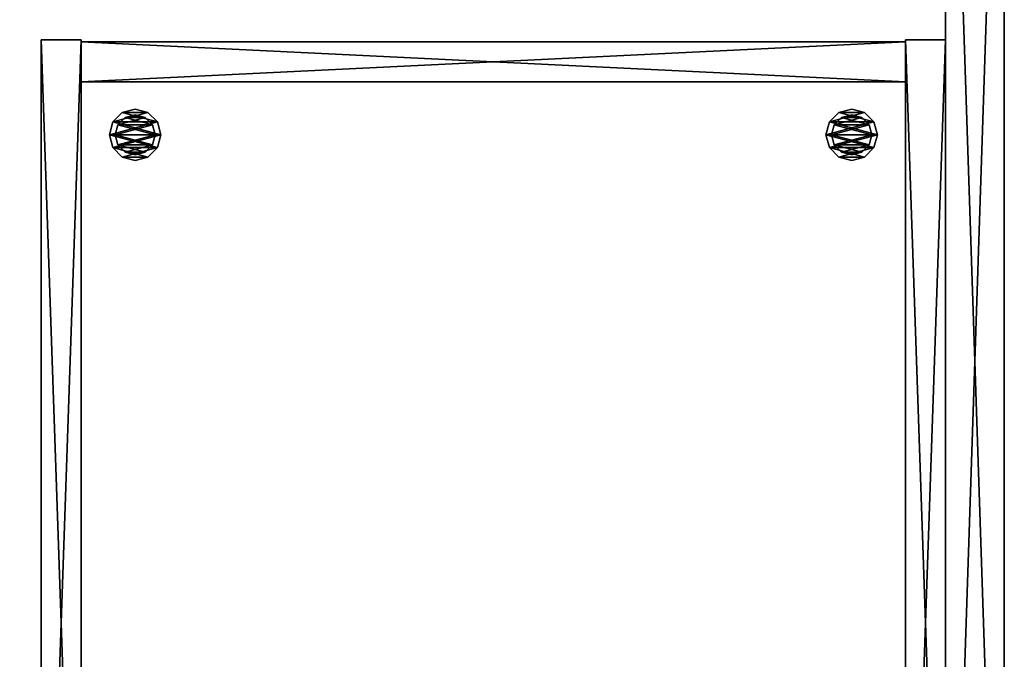
# Model space of a CAD drawing. Units: inches. Extents: x 781 to 1462, y 662 to 710.
# Drawn here: x 1434 to 1453, y 677 to 689 of the extents above; entities that cross this region are included whole.
import ezdxf

# ---------------------------------------------------------------- set-up
doc = ezdxf.new("R2010")
doc.units = ezdxf.units.IN
doc.header["$MEASUREMENT"] = 0
for name, color, linetype in [('A-FURN', 7, 'Continuous'), ('AFUFR-3-SPLM', 16, 'Continuous'), ('AFUFR-3-WKWD', 15, 'Continuous'), ('AFUFR-P-T', 7, 'Continuous'), ('AFUPD-3-BKM', 15, 'Continuous'), ('AFUPD-3-CASS', 4, 'Continuous'), ('AFUPD-3-SILM', 15, 'Continuous'), ('AFUPD-P-T', 7, 'Continuous')]:
    doc.layers.add(name, color=color, linetype=linetype)
doc.styles.get("Standard").update_dxf_attribs({"font": 'cityb___.ttf', "width": 0.666667})

# ---------------------------------------------------------------- blocks, each defined once
blk = doc.blocks.new('3_62-3672RS')
at = {"layer": 'AFUFR-P-T', "flags": 1}
for tag, height in [('CAPTG', 2.5), ('CAPPN', 0.001), ('CAPMG', 0.001), ('CAPMC', 0.001), ('CAPQT', 0.001), ('CAPDH', 0.001), ('CAPGC', 0.001)]:
    blk.add_attdef(tag, (0, 0), '', height=height, dxfattribs=at)
at = {"layer": 'AFUFR-3-SPLM'}
mesh = blk.add_polyface(dxfattribs=at)
corners = [(71.997, -36, 40.868), (71.997, -36, 0.37), (71.997, -0.795, 40.868), (71.997, -0.795, 0.37), (70.826, -36, 40.868), (70.826, -36, 0.37), (70.826, -0.795, 40.868), (70.826, -0.795, 0.37)]
mesh.append_faces([[corners[k] for k in face] for face in [(0, 1, 2, 2), (4, 5, 0, 0), (6, 7, 4, 4), (2, 3, 6, 6), (7, 3, 5, 5), (2, 6, 0, 0)]], dxfattribs={"vtx1": -1, "vtx2": -1})
mesh.append_faces([[corners[k] for k in face] for face in [(1, 3, 2, 2), (5, 1, 0, 0), (7, 5, 4, 4), (3, 7, 6, 6), (3, 1, 5, 5), (6, 4, 0, 0)]], dxfattribs={"vtx2": -1, "vtx3": -1})
at = {"layer": 'AFUFR-3-WKWD'}
mesh = blk.add_polyface(dxfattribs=at)
corners = [(1.169, -0.796, 29.786), (1.169, -0.796, 28.616), (1.169, -36, 29.786), (1.169, -36, 28.616), (70.827, -0.796, 29.786), (70.827, -0.796, 28.616), (70.827, -36, 29.786), (70.827, -36, 28.616)]
mesh.append_faces([[corners[k] for k in face] for face in [(0, 1, 2, 2), (4, 5, 0, 0), (6, 7, 4, 4), (2, 3, 6, 6), (2, 6, 0, 0), (7, 3, 5, 5)]], dxfattribs={"vtx1": -1, "vtx2": -1})
mesh.append_faces([[corners[k] for k in face] for face in [(1, 3, 2, 2), (5, 1, 0, 0), (7, 5, 4, 4), (3, 7, 6, 6), (6, 4, 0, 0), (3, 1, 5, 5)]], dxfattribs={"vtx2": -1, "vtx3": -1})
blk = doc.blocks.new('3_62-2418PD1')
at = {"layer": 'AFUPD-P-T', "flags": 1}
for tag, height in [('CAPTG', 2.5), ('CAPPN', 0.001), ('CAPMG', 0.001), ('CAPMC', 0.001), ('CAPQT', 0.001), ('CAPDH', 0.001), ('CAPGC', 0.001)]:
    blk.add_attdef(tag, (0, 0), '', height=height, dxfattribs=at)
at = {"layer": 'AFUPD-3-BKM'}
mesh = blk.add_polyface(dxfattribs=at)
corners = [(18.372, 23.958, 28.303), (18.372, 23.161, 28.303), (18.372, 23.958, 0.058), (18.372, 23.161, 0.058), (1.966, 23.958, 0.058), (1.966, 23.161, 0.058), (1.966, 23.958, 28.303), (1.966, 23.161, 28.303)]
mesh.append_faces([[corners[k] for k in face] for face in [(0, 1, 2, 2), (4, 5, 6, 6), (3, 5, 2, 2), (1, 7, 3, 3), (0, 6, 1, 1), (2, 4, 0, 0)]], dxfattribs={"vtx1": -1, "vtx2": -1})
mesh.append_faces([[corners[k] for k in face] for face in [(1, 3, 2, 2), (5, 7, 6, 6), (5, 4, 2, 2), (7, 5, 3, 3), (6, 7, 1, 1), (4, 6, 0, 0)]], dxfattribs={"vtx2": -1, "vtx3": -1})
at = {"layer": 'AFUPD-3-CASS'}
mesh = blk.add_polyface(dxfattribs=at)
corners = [(2.594, 22.366), (2.594, 22.366, 0.197), (2.782, 22.553), (2.526, 22.11, 0.197), (3.038, 22.622), (3.038, 22.622, 0.197), (3.293, 22.553), (2.782, 22.553, 0.197), (3.481, 22.366), (3.481, 22.366, 0.197), (3.549, 22.11), (3.293, 22.553, 0.197), (3.481, 21.854), (3.481, 21.854, 0.197), (3.293, 21.667), (3.549, 22.11, 0.197), (3.038, 21.598), (3.038, 21.598, 0.197), (2.782, 21.667), (3.293, 21.667, 0.197), (2.594, 21.854), (2.594, 21.854, 0.197), (2.526, 22.11), (2.782, 21.667, 0.197)]
mesh.append_faces([[corners[k] for k in face] for face in [(0, 8, 22, 22), (8, 0, 6, 6), (2, 6, 0, 0), (22, 10, 20, 20), (14, 18, 12, 12), (12, 20, 10, 10), (21, 13, 3, 3), (13, 21, 19, 19), (23, 19, 21, 21), (3, 15, 1, 1), (11, 7, 9, 9), (9, 1, 15, 15)]], dxfattribs={"vtx0": -1, "vtx1": -1, "vtx2": -1})
mesh.append_faces([[corners[k] for k in face] for face in [(4, 6, 2, 2), (17, 19, 23, 23)]], dxfattribs={"vtx1": -1, "vtx2": -1})
mesh.append_faces([[corners[k] for k in face] for face in [(8, 10, 22, 22), (18, 20, 12, 12), (13, 15, 3, 3), (7, 1, 9, 9)]], dxfattribs={"vtx1": -1, "vtx2": -1, "vtx3": -1})
mesh.append_faces([[corners[k] for k in face] for face in [(0, 1, 2, 2), (1, 0, 3, 3), (4, 5, 6, 6), (5, 4, 7, 7), (1, 7, 2, 2), (2, 7, 4, 4), (8, 9, 10, 10), (9, 8, 11, 11), (5, 11, 6, 6), (6, 11, 8, 8), (12, 13, 14, 14), (13, 12, 15, 15), (9, 15, 10, 10), (10, 15, 12, 12), (16, 17, 18, 18), (17, 16, 19, 19), (13, 19, 14, 14), (14, 19, 16, 16), (20, 21, 22, 22), (21, 20, 23, 23), (17, 23, 18, 18), (18, 23, 20, 20), (21, 3, 22, 22), (22, 3, 0, 0)]], dxfattribs={"vtx2": -1})
mesh.append_faces([[corners[k] for k in face] for face in [(14, 16, 18, 18), (11, 5, 7, 7)]], dxfattribs={"vtx2": -1, "vtx3": -1})
mesh = blk.add_polyface(dxfattribs=at)
corners = [(17.743, 21.854), (17.743, 21.854, 0.197), (17.556, 21.667), (17.812, 22.11, 0.197), (17.3, 21.598), (17.3, 21.598, 0.197), (17.044, 21.667), (17.556, 21.667, 0.197), (16.857, 21.854), (16.857, 21.854, 0.197), (16.788, 22.11), (17.044, 21.667, 0.197), (16.857, 22.366), (16.857, 22.366, 0.197), (17.044, 22.553), (16.788, 22.11, 0.197), (17.3, 22.622), (17.3, 22.622, 0.197), (17.556, 22.553), (17.044, 22.553, 0.197), (17.743, 22.366), (17.743, 22.366, 0.197), (17.812, 22.11), (17.556, 22.553, 0.197)]
mesh.append_faces([[corners[k] for k in face] for face in [(0, 8, 22, 22), (8, 0, 6, 6), (2, 6, 0, 0), (22, 10, 20, 20), (14, 18, 12, 12), (12, 20, 10, 10), (21, 13, 3, 3), (13, 21, 19, 19), (23, 19, 21, 21), (3, 15, 1, 1), (11, 7, 9, 9), (9, 1, 15, 15)]], dxfattribs={"vtx0": -1, "vtx1": -1, "vtx2": -1})
mesh.append_faces([[corners[k] for k in face] for face in [(4, 6, 2, 2), (17, 19, 23, 23)]], dxfattribs={"vtx1": -1, "vtx2": -1})
mesh.append_faces([[corners[k] for k in face] for face in [(8, 10, 22, 22), (18, 20, 12, 12), (13, 15, 3, 3), (7, 1, 9, 9)]], dxfattribs={"vtx1": -1, "vtx2": -1, "vtx3": -1})
mesh.append_faces([[corners[k] for k in face] for face in [(0, 1, 2, 2), (1, 0, 3, 3), (4, 5, 6, 6), (5, 4, 7, 7), (1, 7, 2, 2), (2, 7, 4, 4), (8, 9, 10, 10), (9, 8, 11, 11), (5, 11, 6, 6), (6, 11, 8, 8), (12, 13, 14, 14), (13, 12, 15, 15), (9, 15, 10, 10), (10, 15, 12, 12), (16, 17, 18, 18), (17, 16, 19, 19), (13, 19, 14, 14), (14, 19, 16, 16), (20, 21, 22, 22), (21, 20, 23, 23), (17, 23, 18, 18), (18, 23, 20, 20), (21, 3, 22, 22), (22, 3, 0, 0)]], dxfattribs={"vtx2": -1})
mesh.append_faces([[corners[k] for k in face] for face in [(14, 16, 18, 18), (11, 5, 7, 7)]], dxfattribs={"vtx2": -1, "vtx3": -1})
mesh = blk.add_polyface(dxfattribs=at)
corners = [(2.692, 22.31, 0.197), (2.692, 22.31, 0.374), (2.838, 22.456, 0.197), (2.638, 22.11, 0.374), (3.038, 22.509, 0.197), (3.038, 22.509, 0.374), (3.237, 22.456, 0.197), (2.838, 22.456, 0.374), (3.384, 22.31, 0.197), (3.384, 22.31, 0.374), (3.437, 22.11, 0.197), (3.237, 22.456, 0.374), (3.384, 21.91, 0.197), (3.384, 21.91, 0.374), (3.237, 21.764, 0.197), (3.437, 22.11, 0.374), (3.038, 21.71, 0.197), (3.038, 21.71, 0.374), (2.838, 21.764, 0.197), (3.237, 21.764, 0.374), (2.692, 21.91, 0.197), (2.692, 21.91, 0.374), (2.638, 22.11, 0.197), (2.838, 21.764, 0.374)]
mesh.append_faces([[corners[k] for k in face] for face in [(0, 8, 22, 22), (8, 0, 6, 6), (2, 6, 0, 0), (22, 10, 20, 20), (14, 18, 12, 12), (12, 20, 10, 10), (21, 13, 3, 3), (13, 21, 19, 19), (23, 19, 21, 21), (3, 15, 1, 1), (11, 7, 9, 9), (9, 1, 15, 15)]], dxfattribs={"vtx0": -1, "vtx1": -1, "vtx2": -1})
mesh.append_faces([[corners[k] for k in face] for face in [(4, 6, 2, 2), (17, 19, 23, 23)]], dxfattribs={"vtx1": -1, "vtx2": -1})
mesh.append_faces([[corners[k] for k in face] for face in [(8, 10, 22, 22), (18, 20, 12, 12), (13, 15, 3, 3), (7, 1, 9, 9)]], dxfattribs={"vtx1": -1, "vtx2": -1, "vtx3": -1})
mesh.append_faces([[corners[k] for k in face] for face in [(0, 1, 2, 2), (1, 0, 3, 3), (4, 5, 6, 6), (5, 4, 7, 7), (1, 7, 2, 2), (2, 7, 4, 4), (8, 9, 10, 10), (9, 8, 11, 11), (5, 11, 6, 6), (6, 11, 8, 8), (12, 13, 14, 14), (13, 12, 15, 15), (9, 15, 10, 10), (10, 15, 12, 12), (16, 17, 18, 18), (17, 16, 19, 19), (13, 19, 14, 14), (14, 19, 16, 16), (20, 21, 22, 22), (21, 20, 23, 23), (17, 23, 18, 18), (18, 23, 20, 20), (21, 3, 22, 22), (22, 3, 0, 0)]], dxfattribs={"vtx2": -1})
mesh.append_faces([[corners[k] for k in face] for face in [(14, 16, 18, 18), (11, 5, 7, 7)]], dxfattribs={"vtx2": -1, "vtx3": -1})
mesh = blk.add_polyface(dxfattribs=at)
corners = [(17.646, 21.91, 0.197), (17.646, 21.91, 0.374), (17.5, 21.764, 0.197), (17.699, 22.11, 0.374), (17.3, 21.71, 0.197), (17.3, 21.71, 0.374), (17.1, 21.764, 0.197), (17.5, 21.764, 0.374), (16.954, 21.91, 0.197), (16.954, 21.91, 0.374), (16.9, 22.11, 0.197), (17.1, 21.764, 0.374), (16.954, 22.31, 0.197), (16.954, 22.31, 0.374), (17.1, 22.456, 0.197), (16.9, 22.11, 0.374), (17.3, 22.509, 0.197), (17.3, 22.509, 0.374), (17.5, 22.456, 0.197), (17.1, 22.456, 0.374), (17.646, 22.31, 0.197), (17.646, 22.31, 0.374), (17.699, 22.11, 0.197), (17.5, 22.456, 0.374)]
mesh.append_faces([[corners[k] for k in face] for face in [(0, 8, 22, 22), (8, 0, 6, 6), (2, 6, 0, 0), (22, 10, 20, 20), (14, 18, 12, 12), (12, 20, 10, 10), (21, 13, 3, 3), (13, 21, 19, 19), (23, 19, 21, 21), (3, 15, 1, 1), (11, 7, 9, 9), (9, 1, 15, 15)]], dxfattribs={"vtx0": -1, "vtx1": -1, "vtx2": -1})
mesh.append_faces([[corners[k] for k in face] for face in [(4, 6, 2, 2), (17, 19, 23, 23)]], dxfattribs={"vtx1": -1, "vtx2": -1})
mesh.append_faces([[corners[k] for k in face] for face in [(8, 10, 22, 22), (18, 20, 12, 12), (13, 15, 3, 3), (7, 1, 9, 9)]], dxfattribs={"vtx1": -1, "vtx2": -1, "vtx3": -1})
mesh.append_faces([[corners[k] for k in face] for face in [(0, 1, 2, 2), (1, 0, 3, 3), (4, 5, 6, 6), (5, 4, 7, 7), (1, 7, 2, 2), (2, 7, 4, 4), (8, 9, 10, 10), (9, 8, 11, 11), (5, 11, 6, 6), (6, 11, 8, 8), (12, 13, 14, 14), (13, 12, 15, 15), (9, 15, 10, 10), (10, 15, 12, 12), (16, 17, 18, 18), (17, 16, 19, 19), (13, 19, 14, 14), (14, 19, 16, 16), (20, 21, 22, 22), (21, 20, 23, 23), (17, 23, 18, 18), (18, 23, 20, 20), (21, 3, 22, 22), (22, 3, 0, 0)]], dxfattribs={"vtx2": -1})
mesh.append_faces([[corners[k] for k in face] for face in [(14, 16, 18, 18), (11, 5, 7, 7)]], dxfattribs={"vtx2": -1, "vtx3": -1})
at = {"layer": 'AFUPD-3-SILM'}
mesh = blk.add_polyface(dxfattribs=at)
corners = [(1.169, 0.794, 28.302), (1.966, 0.794, 28.302), (1.169, 23.998, 28.302), (1.966, 23.998, 28.302), (1.169, 23.998, 0.059), (1.966, 23.998, 0.059), (1.169, 0.794, 0.059), (1.966, 0.794, 0.059)]
mesh.append_faces([[corners[k] for k in face] for face in [(0, 1, 2, 2), (4, 5, 6, 6), (3, 5, 2, 2), (1, 7, 3, 3), (0, 6, 1, 1), (2, 4, 0, 0)]], dxfattribs={"vtx1": -1, "vtx2": -1})
mesh.append_faces([[corners[k] for k in face] for face in [(1, 3, 2, 2), (5, 7, 6, 6), (5, 4, 2, 2), (7, 5, 3, 3), (6, 7, 1, 1), (4, 6, 0, 0)]], dxfattribs={"vtx2": -1, "vtx3": -1})
mesh = blk.add_polyface(dxfattribs=at)
corners = [(19.167, 0.794, 0.059), (18.371, 0.794, 0.059), (19.167, 23.998, 0.059), (18.371, 23.998, 0.059), (19.167, 23.998, 28.302), (18.371, 23.998, 28.302), (19.167, 0.794, 28.302), (18.371, 0.794, 28.302)]
mesh.append_faces([[corners[k] for k in face] for face in [(0, 1, 2, 2), (4, 5, 6, 6), (3, 5, 2, 2), (1, 7, 3, 3), (0, 6, 1, 1), (2, 4, 0, 0)]], dxfattribs={"vtx1": -1, "vtx2": -1})
mesh.append_faces([[corners[k] for k in face] for face in [(1, 3, 2, 2), (5, 7, 6, 6), (5, 4, 2, 2), (7, 5, 3, 3), (6, 7, 1, 1), (4, 6, 0, 0)]], dxfattribs={"vtx2": -1, "vtx3": -1})

msp = doc.modelspace()

# ---------------------------------------------------------------- block references
at = {"layer": 'A-FURN'}
for name, p in [('3_62-3672RS', (1381.193, 700.991)), ('3_62-2418PD1', (1432.852, 664.99))]:
    msp.add_blockref(name, p, dxfattribs=at)

doc.saveas('drawing.dxf')
